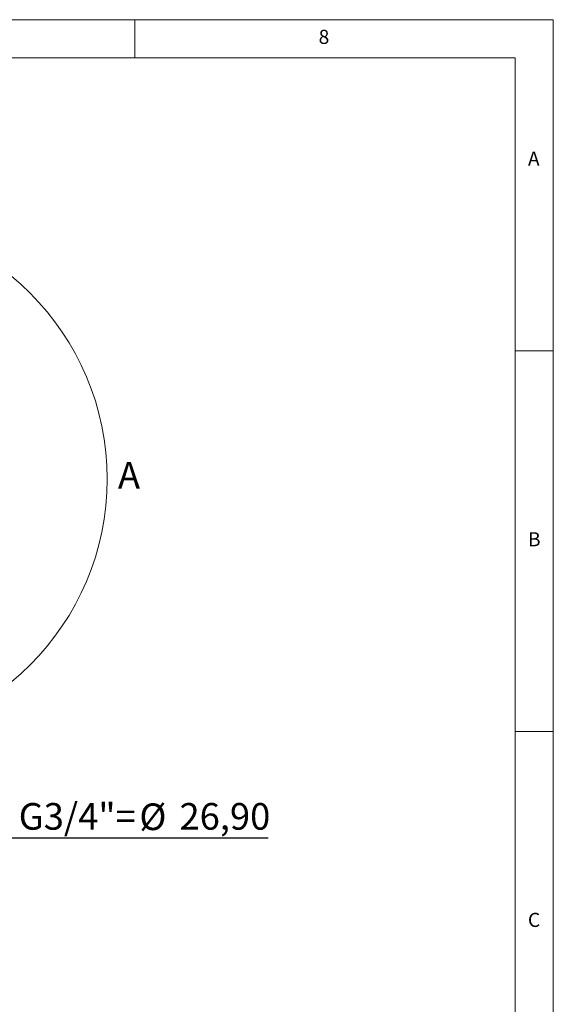
# Model space of a CAD drawing. Units: millimetres. Extents: x 5 to 415, y 5 to 292.
# Drawn here: x 345 to 415, y 163 to 292 of the extents above; entities that cross this region are included whole.
import ezdxf

# ---------------------------------------------------------------- set-up
doc = ezdxf.new("R2010")
doc.units = ezdxf.units.MM
doc.layers.add('BEMAßUNG', color=96, linetype='Continuous')
doc.styles.add('SLDTEXTSTYLE1', font='TXT', dxfattribs={"width": 0.75})
doc.dimstyles.new('SLDDIMSTYLE3', dxfattribs={"dimtxt": 3.5, "dimasz": 3.302, "dimexe": 0, "dimexo": 0.0625, "dimgap": 0.875, "dimtad": 1, "dimlfac": 10, "dimrnd": 1e-09, "dimzin": 12, "dimdsep": 46, "dimtxsty": 'SLDTEXTSTYLE1', "dimsah": 1, "dimcen": 0.09, "dimadec": 0, "dimazin": 3, "dimtfac": 1, "dimtmove": 0, "dimatfit": 0, "dimfxl": 0, "dimfrac": 2, "dimtolj": 1, "dimtzin": 12, "dimarcsym": 0})

# ---------------------------------------------------------------- blocks, each defined once
blk = doc.blocks.new('_D_6')
at = {"layer": 'BEMAßUNG'}
for p, q in [((301.88, 209.4), (301.88, 215.75)), ((301.88, 206.71), (301.88, 209.4)), ((301.88, 208.06), (313.59, 184.53)), ((301.88, 206.71), (301.88, 200.36)), ((313.59, 184.53), (377.53, 184.53))]:
    blk.add_line(p, q, dxfattribs=at)
for points in [[(301.88, 209.4), (302.39, 212.7), (301.37, 212.7)], [(301.88, 206.71), (301.37, 203.41), (302.39, 203.41)]]:
    blk.add_solid(points, dxfattribs=at)
at = {"layer": 'BEMAßUNG', "char_height": 3.5, "attachment_point": 1, "style": 'SLDTEXTSTYLE1'}
for s, insert in [('Gasanschluss G3/4"=', (313.59, 189.09)), ('%%c', (360.62, 189.04)), ('26,90', (365.89, 189.09))]:
    blk.add_mtext(s, dxfattribs=dict(at, insert=insert))

msp = doc.modelspace()

# ---------------------------------------------------------------- linework, layer by layer
at = {"color": 7, "linetype": 'Continuous', "lineweight": 0}
for p, q in [((415, 292), (5, 292)), ((360, 287), (360, 292)), ((415, 5), (415, 292)), ((410, 287), (10, 287)), ((410, 287), (410, 47.5876)), ((415, 248.5), (410, 248.5)), ((410, 198.5), (415, 198.5))]:
    msp.add_line(p, q, dxfattribs=at)
msp.add_circle((321.8629, 231.6536), 34.5266, dxfattribs=at)

# ---------------------------------------------------------------- texts
at = {"color": 7, "linetype": 'Continuous', "lineweight": 0, "attachment_point": 1, "style": 'SLDTEXTSTYLE1'}
for s, insert, char_height in [('8', (384.1667, 290.668), 1.8521), ('8', (384.1667, 290.668), 1.8521), ('A', (411.6667, 274.668), 1.8521), ('A', (411.6667, 274.668), 1.8521), ('A', (357.8037, 233.8997), 3.5), ('B', (411.6667, 224.668), 1.8521), ('B', (411.6667, 224.668), 1.8521), ('C', (411.6667, 174.668), 1.8521), ('C', (411.6667, 174.668), 1.8521)]:
    msp.add_mtext(s, dxfattribs=dict(at, insert=insert, char_height=char_height))

# ---------------------------------------------------------------- dimensions: what is measured, and where the dimension line sits
at = {"layer": 'BEMAßUNG'}
dim = msp.add_linear_dim(base=(301.8814, 209.4016), p1=(316.2128, 206.7116), p2=(316.2128, 209.4016), angle=90, text='Gasanschluss G3/4"=%%c<>', dimstyle='SLDDIMSTYLE3', dxfattribs=at)
dim.commit()
dim.dimension.update_dxf_attribs({"geometry": '_D_6', "text_midpoint": (301.8814, 208.0566), "dimtype": 160})

doc.saveas('drawing.dxf')
